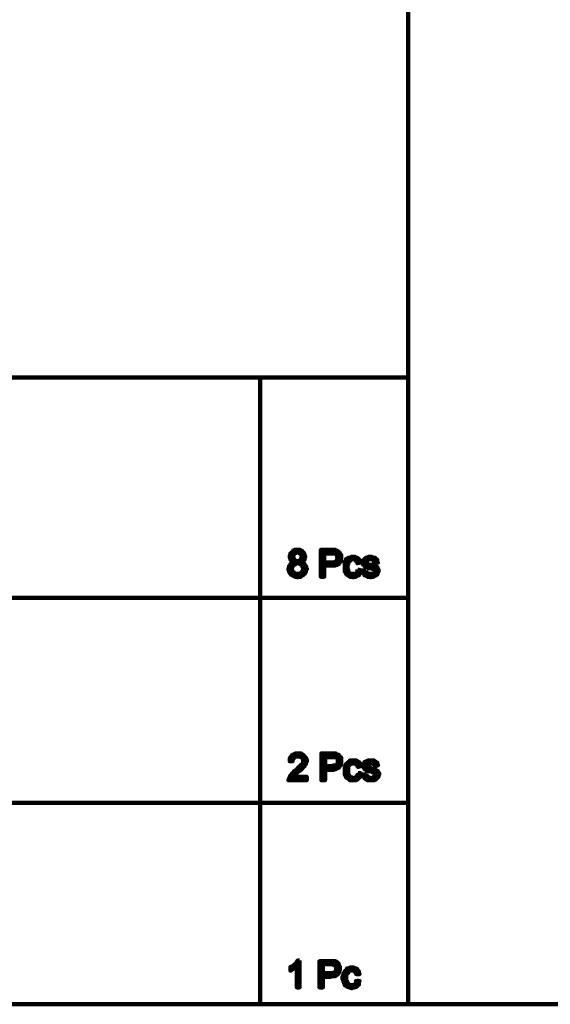
# Model space of a CAD drawing. Units: inches. Extents: x -261 to 262, y -185 to 185.
# Drawn here: x -177 to -94, y -185 to -30 of the extents above; entities that cross this region are included whole.
import ezdxf

# ---------------------------------------------------------------- set-up
doc = ezdxf.new("R2010")
doc.units = ezdxf.units.IN
doc.layers.add('H', color=7, linetype='CONTINUOUS', lineweight=100)
doc.layers.add('P', color=250, linetype='CONTINUOUS', lineweight=100)

msp = doc.modelspace()

# ---------------------------------------------------------------- hatches: boundary and pattern name
at = {"layer": 'H', "linetype": 'CONTINUOUS'}
for points in [[(-133.56, -113.33), (-133.78, -113.33), (-133.89, -113.33), (-134.11, -113.33), (-134.11, -113.44), (-134.22, -113.44), (-134.33, -113.56), (-134.44, -113.67), (-134.56, -113.78), (-134.67, -113.89), (-134.67, -114), (-134.67, -114.22), (-134.78, -114.22), (-134.78, -114.56), (-134.67, -114.56), (-134.67, -114.78), (-134.67, -114.89), (-134.56, -115), (-134.44, -115.11), (-134.22, -115.22), (-134.11, -115.22), (-134.33, -115.33), (-134.44, -115.33), (-134.56, -115.44), (-134.67, -115.56), (-134.67, -115.67), (-134.78, -115.78), (-134.89, -115.89), (-134.89, -116), (-135, -116.22), (-135, -116.44), (-134.89, -116.56), (-134.89, -116.78), (-134.78, -116.78), (-134.78, -117), (-134.67, -117.11), (-134.56, -117.22), (-133.56, -117.11), (-133.78, -117.11), (-133.89, -117.11), (-134, -117.11), (-134.11, -117), (-134.11, -116.89), (-134.22, -116.78), (-134.33, -116.78), (-134.33, -116.67), (-134.44, -116.56), (-134.44, -116.11), (-134.33, -116), (-134.33, -115.89), (-134.22, -115.78), (-134.11, -115.67), (-134, -115.67), (-133.89, -115.56), (-133.89, -115.44), (-132.56, -115.44), (-132.67, -115.33), (-132.89, -115.33), (-133, -115.22), (-132.89, -115.22), (-132.67, -115.11), (-133.78, -115.11), (-133.89, -115), (-134, -114.89), (-134.11, -114.89), (-134.11, -114.78), (-134.22, -114.56), (-134.22, -114.22), (-134.11, -114.11), (-134.11, -114), (-134, -113.89), (-133.89, -113.78), (-133.67, -113.78), (-133.56, -113.67), (-132.67, -113.67), (-132.78, -113.56), (-132.89, -113.44), (-133, -113.44), (-133.11, -113.33), (-133.22, -113.33), (-133.33, -113.33)], [(-128.22, -113.33), (-129.89, -113.33), (-129.89, -117.56), (-129.33, -117.56), (-129.33, -115.78), (-127.56, -115.78), (-127.56, -115.67), (-127.44, -115.67), (-127.33, -115.67), (-127.22, -115.67), (-127.11, -115.56), (-127, -115.56), (-127, -115.44), (-127, -115.33), (-129.33, -115.33), (-129.33, -113.89), (-128.22, -113.89), (-126.89, -113.78), (-127, -113.67), (-127.11, -113.56), (-127.22, -113.56), (-127.33, -113.44), (-127.44, -113.44), (-127.56, -113.33), (-127.89, -113.33), (-128, -113.33)], [(-132.67, -113.67), (-133.56, -113.67), (-133.44, -113.78), (-133.33, -113.78), (-133.22, -113.89), (-133, -114), (-133, -114.11), (-132.89, -114.22), (-132.89, -114.56), (-133, -114.67), (-133, -114.78), (-133, -114.89), (-133.11, -114.89), (-133.22, -115), (-133.33, -115), (-133.44, -115.11), (-133.56, -115.11), (-132.67, -115.11), (-132.56, -115), (-132.44, -114.89), (-132.44, -114.78), (-132.44, -114.56), (-132.33, -114.44), (-132.33, -114.33), (-132.44, -114.22), (-132.44, -114), (-132.56, -113.78)], [(-126.89, -113.78), (-128.22, -113.89), (-127.56, -113.89), (-127.56, -114), (-127.44, -114), (-127.33, -114.11), (-127.33, -114.22), (-127.33, -114.44), (-127.22, -114.56), (-127.22, -114.67), (-127.33, -114.78), (-127.33, -115), (-127.33, -115.11), (-127.44, -115.11), (-127.56, -115.11), (-127.56, -115.22), (-127.67, -115.22), (-127.89, -115.33), (-129.33, -115.33), (-127, -115.33), (-126.89, -115.33), (-126.78, -115.22), (-126.78, -115.11), (-126.67, -115), (-126.67, -114.78), (-126.67, -114.67), (-126.67, -114.44), (-126.67, -114.22), (-126.67, -114.11), (-126.78, -114)], [(-124.78, -114.44), (-125.11, -114.44), (-125.22, -114.56), (-125.33, -114.56), (-125.44, -114.56), (-125.56, -114.56), (-125.56, -114.67), (-125.67, -114.67), (-125.78, -114.78), (-125.89, -114.78), (-125.89, -115), (-126, -115.11), (-126.11, -115.22), (-126.11, -115.33), (-126.11, -115.56), (-126.11, -116.44), (-126.11, -116.56), (-126.11, -116.67), (-126.11, -116.78), (-126, -116.78), (-126, -116.89), (-125.89, -117), (-125.89, -117.11), (-124.78, -117.11), (-125, -117.11), (-125.11, -117.11), (-125.33, -117.11), (-125.33, -117), (-125.44, -116.89), (-125.56, -116.78), (-125.56, -116.56), (-125.56, -116.44), (-125.67, -116.22), (-125.67, -115.67), (-125.56, -115.56), (-125.56, -115.33), (-125.44, -115.22), (-125.44, -115.11), (-125.33, -115.11), (-125.33, -115), (-125.22, -115), (-125.11, -114.89), (-125, -114.89), (-124.89, -114.78), (-123.89, -114.78), (-124, -114.67), (-124.11, -114.67), (-124.11, -114.56), (-124.22, -114.56), (-124.33, -114.56), (-124.44, -114.44)], [(-123.89, -114.78), (-124.78, -114.78), (-124.67, -114.78), (-124.56, -114.89), (-124.44, -114.89), (-124.33, -115), (-124.33, -115.11), (-124.22, -115.11), (-124.11, -115.22), (-124.11, -115.33), (-124.11, -115.44), (-123.56, -115.33), (-123.56, -115.22), (-123.67, -115.11), (-123.78, -115), (-123.78, -114.89)], [(-123, -114.78), (-123.11, -114.89), (-123.11, -115), (-123.22, -115.11), (-123.22, -115.67), (-123.11, -115.67), (-123, -115.78), (-123, -115.89), (-122.89, -116), (-122.78, -116), (-122.67, -116), (-122.56, -116.11), (-122.44, -116.11), (-122.33, -116.22), (-122.11, -116.22), (-122, -116.22), (-121.89, -116.22), (-121.78, -116.33), (-121.56, -116.33), (-121.44, -116.44), (-121.33, -116.56), (-121.33, -116.78), (-121.44, -116.89), (-121.56, -117), (-121.56, -117.11), (-121.67, -117.11), (-122, -117.11), (-123, -117.22), (-123, -117.33), (-122.89, -117.33), (-122.78, -117.33), (-122.67, -117.44), (-122.56, -117.56), (-122.11, -117.56), (-122, -117.67), (-121.89, -117.56), (-121.56, -117.56), (-121.56, -117.44), (-121.33, -117.44), (-121.33, -117.33), (-121.22, -117.33), (-121.11, -117.33), (-121, -117.22), (-121, -117.11), (-120.89, -117), (-120.78, -116.78), (-120.78, -116.44), (-120.89, -116.22), (-121, -116.22), (-121, -116.11), (-121, -116), (-121.11, -116), (-121.33, -116), (-121.33, -115.89), (-121.56, -115.89), (-121.56, -115.78), (-121.78, -115.78), (-121.89, -115.67), (-122, -115.67), (-122.11, -115.67), (-122.33, -115.67), (-122.44, -115.56), (-122.56, -115.44), (-122.67, -115.33), (-122.67, -115.11), (-122.56, -115), (-122.56, -114.89), (-122.44, -114.89), (-122.33, -114.89), (-122.22, -114.78), (-122.11, -114.78)], [(-122.11, -114.44), (-122.44, -114.44), (-122.56, -114.56), (-122.67, -114.56), (-122.78, -114.56), (-122.89, -114.67), (-123, -114.78), (-121.89, -114.78), (-121.78, -114.89), (-121.67, -114.89), (-121.56, -115), (-121.56, -115.11), (-121.44, -115.22), (-121.44, -115.33), (-120.89, -115.33), (-121, -115.22), (-121, -115), (-121, -114.89), (-121.11, -114.78), (-121.22, -114.67), (-121.33, -114.67), (-121.33, -114.56), (-121.56, -114.56), (-121.67, -114.56), (-121.78, -114.44)], [(-132.56, -115.44), (-133.56, -115.44), (-133.44, -115.44), (-133.33, -115.44), (-133.22, -115.56), (-133.11, -115.56), (-133, -115.67), (-132.89, -115.78), (-132.78, -115.89), (-132.78, -116), (-132.67, -116.11), (-132.67, -116.56), (-132.78, -116.67), (-132.78, -116.78), (-132.89, -116.78), (-133, -116.89), (-133, -117), (-133.11, -117.11), (-133.22, -117.11), (-133.33, -117.11), (-133.56, -117.11), (-134.56, -117.22), (-134.44, -117.22), (-134.44, -117.33), (-134.33, -117.33), (-134.22, -117.44), (-134.11, -117.44), (-134, -117.56), (-133.67, -117.56), (-133.56, -117.67), (-133.33, -117.56), (-133, -117.56), (-133, -117.44), (-132.78, -117.33), (-132.67, -117.33), (-132.56, -117.22), (-132.44, -117.11), (-132.33, -117), (-132.33, -116.89), (-132.22, -116.78), (-132.22, -116.56), (-132.11, -116.44), (-132.11, -116.22), (-132.22, -116), (-132.22, -115.89), (-132.33, -115.78), (-132.44, -115.67), (-132.44, -115.56)], [(-124.11, -116.44), (-124.11, -116.56), (-124.11, -116.78), (-124.22, -116.89), (-124.33, -117), (-124.44, -117.11), (-124.56, -117.11), (-125.89, -117.11), (-125.78, -117.22), (-125.67, -117.33), (-125.56, -117.33), (-125.44, -117.44), (-125.33, -117.44), (-125.33, -117.56), (-125, -117.56), (-124.78, -117.67), (-124.67, -117.56), (-124.44, -117.56), (-124.33, -117.56), (-124.22, -117.44), (-124.11, -117.33), (-124, -117.33), (-123.89, -117.33), (-123.89, -117.22), (-123.89, -117.11), (-123.78, -117.11), (-123.67, -116.89), (-123.67, -116.78), (-123.56, -116.78), (-123.56, -116.56)], [(-122.78, -116.56), (-123.33, -116.56), (-123.33, -116.78), (-123.22, -116.89), (-123.22, -117), (-123.11, -117.11), (-123, -117.22), (-122, -117.11), (-122.33, -117.11), (-122.44, -117.11), (-122.56, -117), (-122.67, -117), (-122.67, -116.78), (-122.78, -116.67)], [(-132.44, -145.89), (-133.56, -145.89), (-133.44, -145.89), (-133.22, -145.89), (-133.11, -146), (-133, -146), (-132.89, -146), (-132.89, -146.11), (-132.78, -146.22), (-132.67, -146.33), (-132.67, -146.89), (-132.78, -147), (-132.89, -147.11), (-133, -147.22), (-133, -147.33), (-133.11, -147.33), (-133.22, -147.44), (-133.33, -147.56), (-133.33, -147.67), (-133.44, -147.67), (-133.56, -147.78), (-133.56, -147.89), (-133.78, -148), (-133.89, -148.11), (-134, -148.22), (-134.11, -148.22), (-134.11, -148.33), (-134.22, -148.44), (-134.33, -148.56), (-134.44, -148.56), (-134.44, -148.67), (-134.56, -148.78), (-134.67, -148.89), (-134.67, -149), (-134.78, -149.11), (-134.89, -149.33), (-135, -149.56), (-135, -149.67), (-132.11, -149.67), (-132.11, -149.11), (-134.22, -149.11), (-134.11, -149.11), (-134.11, -149), (-134, -148.78), (-133.89, -148.78), (-133.89, -148.67), (-133.78, -148.56), (-133.67, -148.56), (-133.56, -148.44), (-133.44, -148.33), (-133.33, -148.22), (-133.11, -148.11), (-133, -148), (-132.89, -147.89), (-132.78, -147.78), (-132.67, -147.67), (-132.56, -147.56), (-132.44, -147.44), (-132.44, -147.33), (-132.33, -147.11), (-132.22, -147.11), (-132.22, -146.89), (-132.11, -146.78), (-132.11, -146.33), (-132.22, -146.22), (-132.22, -146.11), (-132.33, -146), (-132.44, -146)], [(-133.44, -145.44), (-133.89, -145.44), (-134.11, -145.56), (-134.22, -145.67), (-134.33, -145.67), (-134.44, -145.67), (-134.44, -145.78), (-134.56, -145.89), (-134.67, -146), (-134.67, -146.22), (-134.78, -146.22), (-134.78, -146.67), (-134.33, -146.67), (-134.33, -146.44), (-134.22, -146.33), (-134.22, -146.22), (-134.11, -146.22), (-134.11, -146.11), (-134, -146), (-133.89, -146), (-133.78, -145.89), (-132.44, -145.89), (-132.56, -145.78), (-132.67, -145.67), (-132.78, -145.56), (-132.89, -145.56), (-133, -145.44)], [(-128.22, -145.44), (-129.78, -145.44), (-129.78, -149.67), (-129.22, -149.67), (-129.22, -148), (-127.78, -148), (-127.67, -147.89), (-127.44, -147.89), (-127.33, -147.78), (-127.22, -147.78), (-127.11, -147.67), (-127, -147.67), (-127, -147.56), (-126.89, -147.44), (-129.22, -147.44), (-129.22, -146), (-126.78, -146), (-126.89, -145.89), (-127, -145.78), (-127, -145.67), (-127.11, -145.67), (-127.22, -145.67), (-127.33, -145.56), (-127.44, -145.56), (-127.56, -145.44)], [(-126.78, -146), (-128.11, -146), (-127.67, -146), (-127.56, -146), (-127.44, -146), (-127.33, -146.11), (-127.33, -146.22), (-127.22, -146.33), (-127.22, -147), (-127.33, -147.11), (-127.33, -147.22), (-127.44, -147.33), (-127.56, -147.33), (-127.67, -147.33), (-127.78, -147.33), (-127.89, -147.33), (-128, -147.44), (-129.22, -147.44), (-126.89, -147.44), (-126.78, -147.33), (-126.67, -147.22), (-126.67, -147.11), (-126.67, -146.22), (-126.67, -146.11)], [(-124.67, -146.56), (-124.89, -146.56), (-125, -146.56), (-125.33, -146.56), (-125.33, -146.67), (-125.44, -146.78), (-125.56, -146.78), (-125.67, -146.89), (-125.78, -147), (-125.89, -147.11), (-125.89, -147.33), (-126, -147.33), (-126.11, -147.56), (-126.11, -148.56), (-126.11, -148.67), (-126.11, -148.78), (-126, -148.78), (-126, -149), (-125.89, -149.11), (-125.89, -149.22), (-125.78, -149.33), (-124.67, -149.33), (-124.78, -149.33), (-124.89, -149.22), (-125.11, -149.22), (-125.22, -149.11), (-125.33, -149.11), (-125.33, -149), (-125.44, -148.89), (-125.44, -148.78), (-125.56, -148.78), (-125.56, -148.56), (-125.56, -148.44), (-125.56, -147.78), (-125.56, -147.67), (-125.56, -147.44), (-125.44, -147.33), (-125.33, -147.22), (-125.33, -147.11), (-125.11, -147.11), (-125, -147), (-124.67, -147), (-123.78, -146.89), (-123.89, -146.78), (-124, -146.78), (-124.11, -146.67), (-124.22, -146.56), (-124.44, -146.56)], [(-123.78, -146.89), (-124.67, -147), (-124.44, -147), (-124.44, -147.11), (-124.33, -147.11), (-124.22, -147.11), (-124.11, -147.22), (-124.11, -147.33), (-124.11, -147.44), (-124, -147.56), (-123.56, -147.44), (-123.56, -147.33), (-123.56, -147.22), (-123.67, -147.11), (-123.67, -147)], [(-123, -146.89), (-123, -147.11), (-123.11, -147.11), (-123.11, -147.33), (-123.22, -147.33), (-123.11, -147.44), (-123.11, -147.67), (-123, -147.78), (-123, -147.89), (-122.89, -148), (-122.78, -148), (-122.67, -148.11), (-122.56, -148.22), (-122.44, -148.22), (-122.33, -148.22), (-122.11, -148.22), (-121.89, -148.33), (-121.67, -148.44), (-121.56, -148.44), (-121.44, -148.56), (-121.33, -148.56), (-121.33, -148.67), (-121.33, -149), (-121.33, -149.11), (-121.44, -149.11), (-121.56, -149.11), (-121.56, -149.22), (-121.67, -149.22), (-121.89, -149.33), (-123, -149.33), (-122.89, -149.44), (-122.78, -149.44), (-122.67, -149.56), (-122.56, -149.67), (-122.33, -149.67), (-122.22, -149.67), (-121.56, -149.67), (-121.44, -149.67), (-121.33, -149.56), (-121.22, -149.56), (-121.11, -149.44), (-121, -149.33), (-120.89, -149.22), (-120.89, -149.11), (-120.78, -149.11), (-120.78, -149), (-120.67, -148.78), (-120.67, -148.56), (-120.78, -148.56), (-120.78, -148.44), (-120.89, -148.22), (-121, -148.22), (-121.11, -148.11), (-121.22, -148), (-121.33, -148), (-121.56, -148), (-121.67, -147.89), (-121.89, -147.89), (-121.89, -147.78), (-122, -147.78), (-122.11, -147.67), (-122.33, -147.67), (-122.44, -147.67), (-122.56, -147.67), (-122.67, -147.56), (-122.67, -147.11), (-122.44, -147.11), (-122.44, -147), (-122, -147)], [(-122.11, -146.56), (-122.22, -146.56), (-122.44, -146.56), (-122.67, -146.67), (-122.78, -146.78), (-122.89, -146.78), (-123, -146.78), (-123, -146.89), (-122, -147), (-121.78, -147), (-121.56, -147.11), (-121.44, -147.22), (-121.33, -147.33), (-121.33, -147.44), (-120.89, -147.33), (-120.89, -147.22), (-121, -147.11), (-121, -147), (-121, -146.89), (-121.11, -146.78), (-121.22, -146.78), (-121.33, -146.67), (-121.44, -146.67), (-121.44, -146.56), (-121.67, -146.56), (-121.89, -146.56)], [(-124, -148.56), (-124, -148.78), (-124.11, -148.78), (-124.11, -148.89), (-124.11, -149), (-124.22, -149.11), (-124.33, -149.11), (-124.44, -149.22), (-124.67, -149.33), (-125.78, -149.33), (-125.67, -149.33), (-125.56, -149.33), (-125.56, -149.44), (-125.44, -149.56), (-125.33, -149.67), (-125.11, -149.67), (-125, -149.67), (-124.44, -149.67), (-124.33, -149.67), (-124.11, -149.56), (-124, -149.44), (-123.89, -149.33), (-123.78, -149.22), (-123.67, -149.11), (-123.56, -149.11), (-123.56, -148.89), (-123.56, -148.78), (-123.56, -148.56)], [(-122.67, -148.67), (-123.33, -148.78), (-123.22, -148.78), (-123.22, -148.89), (-123.22, -149), (-123.11, -149.11), (-123, -149.22), (-123, -149.33), (-121.89, -149.33), (-122.11, -149.33), (-122.22, -149.22), (-122.33, -149.22), (-122.44, -149.11), (-122.56, -149.11), (-122.67, -149), (-122.67, -148.89), (-122.67, -148.78)], [(-133.22, -178.11), (-133.56, -178.11), (-133.56, -178.22), (-133.67, -178.33), (-133.67, -178.44), (-133.78, -178.56), (-133.89, -178.56), (-134, -178.67), (-134.11, -178.78), (-134.22, -178.89), (-134.33, -179), (-134.44, -179), (-133.67, -179.11), (-133.67, -182.33), (-133.22, -182.33)], [(-128.44, -178.22), (-130.11, -178.22), (-130.11, -182.33), (-129.56, -182.33), (-129.56, -180.67), (-128.33, -180.67), (-128.11, -180.56), (-127.89, -180.56), (-127.67, -180.56), (-127.56, -180.56), (-127.44, -180.44), (-127.33, -180.33), (-127.22, -180.22), (-127.11, -180.22), (-129.56, -180.11), (-129.56, -178.67), (-128.44, -178.67), (-127.11, -178.56), (-127.22, -178.56), (-127.22, -178.44), (-127.33, -178.33), (-127.56, -178.22), (-127.67, -178.22)], [(-127.11, -178.56), (-128.44, -178.67), (-127.89, -178.67), (-127.89, -178.78), (-127.78, -178.78), (-127.67, -178.78), (-127.56, -178.89), (-127.56, -179.11), (-127.44, -179.11), (-127.44, -179.56), (-127.56, -179.67), (-127.56, -179.78), (-127.56, -179.89), (-127.67, -180), (-127.78, -180), (-127.89, -180), (-127.89, -180.11), (-128, -180.11), (-129.56, -180.11), (-127.11, -180.22), (-127.11, -180.11), (-127, -180), (-127, -179.78), (-126.89, -179.67), (-126.89, -179), (-127, -178.89), (-127, -178.78)], [(-134.44, -179), (-134.56, -179.11), (-134.67, -179.11), (-134.67, -179.67), (-134.56, -179.67), (-134.44, -179.56), (-134.33, -179.44), (-134.11, -179.33), (-134, -179.22), (-133.89, -179.22), (-133.78, -179.11), (-133.67, -179.11)], [(-125, -179.22), (-125.33, -179.22), (-125.44, -179.33), (-125.56, -179.33), (-125.78, -179.33), (-125.78, -179.44), (-125.89, -179.56), (-126, -179.67), (-126.11, -179.78), (-126.11, -179.89), (-126.22, -180), (-126.33, -180.11), (-126.33, -180.44), (-126.44, -180.56), (-126.44, -181.11), (-126.33, -181.22), (-126.33, -181.33), (-126.33, -181.44), (-126.22, -181.56), (-126.22, -181.67), (-126.11, -181.67), (-126.11, -181.89), (-126.11, -182), (-126, -182), (-125, -182), (-125.33, -182), (-125.33, -181.89), (-125.44, -181.89), (-125.56, -181.78), (-125.56, -181.67), (-125.67, -181.67), (-125.78, -181.56), (-125.78, -181.33), (-125.89, -181.22), (-125.89, -180.44), (-125.78, -180.22), (-125.67, -180.11), (-125.67, -180), (-125.56, -180), (-125.56, -179.89), (-125.44, -179.78), (-125.33, -179.67), (-125.22, -179.67), (-125.11, -179.67), (-124.11, -179.67), (-124.11, -179.56), (-124.11, -179.44), (-124.22, -179.44), (-124.33, -179.33), (-124.44, -179.33), (-124.67, -179.33), (-124.67, -179.22)], [(-124.11, -179.67), (-125, -179.67), (-124.89, -179.67), (-124.67, -179.67), (-124.56, -179.78), (-124.44, -179.89), (-124.44, -180), (-124.33, -180.11), (-124.33, -180.22), (-123.78, -180.22), (-123.89, -180.22), (-123.89, -180), (-123.89, -179.78), (-124, -179.67)], [(-124.22, -181.22), (-124.22, -181.33), (-124.33, -181.33), (-124.33, -181.56), (-124.44, -181.67), (-124.44, -181.78), (-124.56, -181.89), (-124.67, -181.89), (-124.78, -182), (-125, -182), (-126, -182), (-125.89, -182), (-125.89, -182.11), (-125.78, -182.22), (-125.67, -182.22), (-125.56, -182.22), (-125.44, -182.33), (-125.33, -182.33), (-125.11, -182.44), (-124.89, -182.44), (-124.78, -182.33), (-124.67, -182.33), (-124.56, -182.33), (-124.44, -182.22), (-124.33, -182.22), (-124.22, -182.22), (-124.11, -182.11), (-124.11, -182), (-124, -182), (-123.89, -181.89), (-123.89, -181.67), (-123.89, -181.56), (-123.78, -181.33)]]:
    msp.add_hatch(color=0, dxfattribs=at).paths.add_polyline_path(points)

# ---------------------------------------------------------------- linework, layer by layer
at = {"layer": 'P', "color": 0, "linetype": 'CONTINUOUS'}
for points in [[(-261, -185), (262, -185), (262, 184.78), (-261, 184.78), (-261, -185)], [(-116.11, -185), (-116.11, 184.78)], [(-116.11, -86.11), (-261, -86.11)], [(-139.44, -185), (-139.44, -86.11)], [(-133.56, -113.33), (-133.78, -113.33), (-133.89, -113.33), (-134.11, -113.33), (-134.11, -113.44), (-134.22, -113.44), (-134.33, -113.56), (-134.44, -113.67), (-134.44, -113.67), (-134.56, -113.78), (-134.67, -113.89), (-134.67, -114), (-134.67, -114), (-134.67, -114.22), (-134.78, -114.22), (-134.78, -114.56), (-134.67, -114.56), (-134.67, -114.78), (-134.67, -114.78), (-134.67, -114.89), (-134.56, -115), (-134.44, -115.11), (-134.44, -115.11), (-134.22, -115.22), (-134.11, -115.22), (-134.33, -115.33), (-134.44, -115.33), (-134.44, -115.33), (-134.56, -115.44), (-134.67, -115.56), (-134.67, -115.67), (-134.78, -115.78), (-134.89, -115.89), (-134.89, -116), (-135, -116.22), (-135, -116.44), (-134.89, -116.56), (-134.89, -116.78), (-134.78, -116.78), (-134.78, -117), (-134.67, -117.11), (-134.67, -117.11), (-134.56, -117.22), (-133.56, -117.11), (-133.78, -117.11), (-133.89, -117.11), (-134, -117.11), (-134.11, -117), (-134.11, -116.89), (-134.22, -116.78), (-134.33, -116.78), (-134.33, -116.67), (-134.44, -116.56), (-134.44, -116.11), (-134.33, -116), (-134.33, -115.89), (-134.22, -115.78), (-134.11, -115.67), (-134.11, -115.67), (-134, -115.67), (-133.89, -115.56), (-133.89, -115.44), (-132.56, -115.44), (-132.67, -115.33), (-132.67, -115.33), (-132.89, -115.33), (-133, -115.22), (-132.89, -115.22), (-132.67, -115.11), (-132.67, -115.11), (-133.78, -115.11), (-133.89, -115), (-134, -114.89), (-134.11, -114.89), (-134.11, -114.78), (-134.11, -114.78), (-134.22, -114.56), (-134.22, -114.22), (-134.11, -114.11), (-134.11, -114), (-134.11, -114), (-134, -113.89), (-133.89, -113.78), (-133.67, -113.78), (-133.56, -113.67), (-132.67, -113.67), (-132.67, -113.67), (-132.78, -113.56), (-132.89, -113.44), (-133, -113.44), (-133.11, -113.33), (-133.22, -113.33), (-133.33, -113.33), (-133.56, -113.33)], [(-128.22, -113.33), (-129.89, -113.33), (-129.89, -117.56), (-129.33, -117.56), (-129.33, -115.78), (-127.56, -115.78), (-127.56, -115.67), (-127.44, -115.67), (-127.33, -115.67), (-127.22, -115.67), (-127.11, -115.56), (-127, -115.56), (-127, -115.44), (-127, -115.33), (-129.33, -115.33), (-129.33, -113.89), (-128.22, -113.89), (-126.89, -113.78), (-127, -113.67), (-127, -113.67), (-127.11, -113.56), (-127.22, -113.56), (-127.33, -113.44), (-127.44, -113.44), (-127.56, -113.33), (-127.89, -113.33), (-128, -113.33), (-128.22, -113.33)], [(-132.67, -113.67), (-133.56, -113.67), (-133.44, -113.78), (-133.33, -113.78), (-133.22, -113.89), (-133, -114), (-133, -114), (-133, -114.11), (-132.89, -114.22), (-132.89, -114.56), (-133, -114.67), (-133, -114.78), (-133, -114.89), (-133.11, -114.89), (-133.22, -115), (-133.33, -115), (-133.44, -115.11), (-133.56, -115.11), (-132.67, -115.11), (-132.56, -115), (-132.44, -114.89), (-132.44, -114.78), (-132.44, -114.78), (-132.44, -114.56), (-132.33, -114.44), (-132.33, -114.33), (-132.44, -114.22), (-132.44, -114), (-132.44, -114), (-132.56, -113.78), (-132.67, -113.67)], [(-126.89, -113.78), (-128.22, -113.89), (-127.56, -113.89), (-127.56, -114), (-127.44, -114), (-127.33, -114.11), (-127.33, -114.22), (-127.33, -114.44), (-127.22, -114.56), (-127.22, -114.67), (-127.33, -114.78), (-127.33, -114.78), (-127.33, -115), (-127.33, -115.11), (-127.44, -115.11), (-127.56, -115.11), (-127.56, -115.22), (-127.67, -115.22), (-127.89, -115.33), (-129.33, -115.33), (-127, -115.33), (-126.89, -115.33), (-126.78, -115.22), (-126.78, -115.11), (-126.67, -115), (-126.67, -114.78), (-126.67, -114.67), (-126.67, -114.44), (-126.67, -114.22), (-126.67, -114.11), (-126.78, -114), (-126.89, -113.78)], [(-124.78, -114.44), (-125.11, -114.44), (-125.22, -114.56), (-125.33, -114.56), (-125.44, -114.56), (-125.56, -114.56), (-125.56, -114.67), (-125.67, -114.67), (-125.78, -114.78), (-125.89, -114.78), (-125.89, -115), (-126, -115.11), (-126, -115.11), (-126.11, -115.22), (-126.11, -115.33), (-126.11, -115.56), (-126.11, -116.44), (-126.11, -116.56), (-126.11, -116.67), (-126.11, -116.78), (-126, -116.78), (-126, -116.89), (-125.89, -117), (-125.89, -117.11), (-125.89, -117.11), (-124.78, -117.11), (-125, -117.11), (-125.11, -117.11), (-125.33, -117.11), (-125.33, -117), (-125.44, -116.89), (-125.56, -116.78), (-125.56, -116.78), (-125.56, -116.56), (-125.56, -116.44), (-125.67, -116.22), (-125.67, -115.67), (-125.56, -115.56), (-125.56, -115.33), (-125.56, -115.33), (-125.44, -115.22), (-125.44, -115.11), (-125.33, -115.11), (-125.33, -115), (-125.22, -115), (-125.11, -114.89), (-125, -114.89), (-124.89, -114.78), (-123.89, -114.78), (-123.89, -114.78), (-124, -114.67), (-124.11, -114.67), (-124.11, -114.56), (-124.22, -114.56), (-124.33, -114.56), (-124.44, -114.44), (-124.78, -114.44)], [(-123.89, -114.78), (-124.78, -114.78), (-124.67, -114.78), (-124.56, -114.89), (-124.44, -114.89), (-124.33, -115), (-124.33, -115.11), (-124.22, -115.11), (-124.11, -115.22), (-124.11, -115.33), (-124.11, -115.44), (-123.56, -115.33), (-123.56, -115.22), (-123.67, -115.11), (-123.78, -115), (-123.78, -114.89), (-123.89, -114.78)], [(-123, -114.78), (-123.11, -114.89), (-123.11, -115), (-123.22, -115.11), (-123.22, -115.67), (-123.11, -115.67), (-123, -115.78), (-123, -115.89), (-122.89, -116), (-122.78, -116), (-122.67, -116), (-122.56, -116.11), (-122.44, -116.11), (-122.33, -116.22), (-122.11, -116.22), (-122, -116.22), (-121.89, -116.22), (-121.78, -116.33), (-121.56, -116.33), (-121.44, -116.44), (-121.33, -116.56), (-121.33, -116.78), (-121.44, -116.89), (-121.56, -117), (-121.56, -117.11), (-121.67, -117.11), (-122, -117.11), (-123, -117.22), (-123, -117.33), (-122.89, -117.33), (-122.89, -117.33), (-122.78, -117.33), (-122.67, -117.44), (-122.67, -117.44), (-122.56, -117.56), (-122.11, -117.56), (-122, -117.67), (-121.89, -117.56), (-121.56, -117.56), (-121.56, -117.44), (-121.33, -117.44), (-121.33, -117.33), (-121.22, -117.33), (-121.11, -117.33), (-121, -117.22), (-121, -117.11), (-121, -117.11), (-120.89, -117), (-120.78, -116.78), (-120.78, -116.44), (-120.89, -116.22), (-121, -116.22), (-121, -116.11), (-121, -116), (-121.11, -116), (-121.33, -116), (-121.33, -115.89), (-121.56, -115.89), (-121.56, -115.78), (-121.78, -115.78), (-121.89, -115.67), (-122, -115.67), (-122.11, -115.67), (-122.33, -115.67), (-122.44, -115.56), (-122.44, -115.56), (-122.56, -115.44), (-122.67, -115.33), (-122.67, -115.33), (-122.67, -115.11), (-122.67, -115.11), (-122.56, -115), (-122.56, -114.89), (-122.44, -114.89), (-122.33, -114.89), (-122.22, -114.78), (-122.11, -114.78), (-123, -114.78)], [(-122.11, -114.44), (-122.44, -114.44), (-122.56, -114.56), (-122.67, -114.56), (-122.78, -114.56), (-122.89, -114.67), (-123, -114.78), (-123, -114.78), (-121.89, -114.78), (-121.78, -114.89), (-121.67, -114.89), (-121.56, -115), (-121.56, -115.11), (-121.56, -115.11), (-121.44, -115.22), (-121.44, -115.33), (-120.89, -115.33), (-121, -115.22), (-121, -115), (-121, -114.89), (-121.11, -114.78), (-121.11, -114.78), (-121.22, -114.67), (-121.33, -114.67), (-121.33, -114.56), (-121.56, -114.56), (-121.67, -114.56), (-121.78, -114.44), (-122.11, -114.44)], [(-132.56, -115.44), (-133.56, -115.44), (-133.44, -115.44), (-133.33, -115.44), (-133.22, -115.56), (-133.11, -115.56), (-133, -115.67), (-133, -115.67), (-132.89, -115.78), (-132.78, -115.89), (-132.78, -116), (-132.67, -116.11), (-132.67, -116.56), (-132.78, -116.67), (-132.78, -116.78), (-132.89, -116.78), (-133, -116.89), (-133, -117), (-133.11, -117.11), (-133.22, -117.11), (-133.33, -117.11), (-133.56, -117.11), (-134.56, -117.22), (-134.44, -117.22), (-134.44, -117.33), (-134.33, -117.33), (-134.22, -117.44), (-134.11, -117.44), (-134, -117.56), (-133.67, -117.56), (-133.56, -117.67), (-133.56, -117.67), (-133.33, -117.56), (-133, -117.56), (-133, -117.44), (-132.78, -117.33), (-132.67, -117.33), (-132.67, -117.33), (-132.56, -117.22), (-132.44, -117.11), (-132.44, -117.11), (-132.33, -117), (-132.33, -116.89), (-132.22, -116.78), (-132.22, -116.56), (-132.11, -116.44), (-132.11, -116.22), (-132.22, -116), (-132.22, -115.89), (-132.33, -115.78), (-132.44, -115.67), (-132.44, -115.56), (-132.56, -115.44)], [(-124.11, -116.44), (-124.11, -116.56), (-124.11, -116.78), (-124.11, -116.78), (-124.22, -116.89), (-124.33, -117), (-124.44, -117.11), (-124.44, -117.11), (-124.56, -117.11), (-125.89, -117.11), (-125.78, -117.22), (-125.67, -117.33), (-125.56, -117.33), (-125.44, -117.44), (-125.33, -117.44), (-125.33, -117.56), (-125, -117.56), (-124.78, -117.67), (-124.67, -117.56), (-124.44, -117.56), (-124.33, -117.56), (-124.22, -117.44), (-124.11, -117.33), (-124.11, -117.33), (-124, -117.33), (-123.89, -117.33), (-123.89, -117.22), (-123.89, -117.11), (-123.78, -117.11), (-123.67, -116.89), (-123.67, -116.78), (-123.56, -116.78), (-123.56, -116.56), (-123.56, -116.56), (-124.11, -116.44)], [(-122.78, -116.56), (-123.33, -116.56), (-123.33, -116.78), (-123.22, -116.89), (-123.22, -117), (-123.11, -117.11), (-123, -117.22), (-122, -117.11), (-122.33, -117.11), (-122.44, -117.11), (-122.44, -117.11), (-122.56, -117), (-122.67, -117), (-122.67, -116.78), (-122.67, -116.78), (-122.78, -116.67), (-122.78, -116.56)], [(-116.11, -120.89), (-261, -120.89)], [(-132.44, -145.89), (-133.56, -145.89), (-133.44, -145.89), (-133.22, -145.89), (-133.11, -146), (-133, -146), (-132.89, -146), (-132.89, -146.11), (-132.78, -146.22), (-132.78, -146.22), (-132.67, -146.33), (-132.67, -146.89), (-132.78, -147), (-132.89, -147.11), (-133, -147.22), (-133, -147.33), (-133.11, -147.33), (-133.22, -147.44), (-133.33, -147.56), (-133.33, -147.67), (-133.44, -147.67), (-133.56, -147.78), (-133.56, -147.89), (-133.78, -148), (-133.89, -148.11), (-134, -148.22), (-134.11, -148.22), (-134.11, -148.33), (-134.22, -148.44), (-134.33, -148.56), (-134.44, -148.56), (-134.44, -148.67), (-134.56, -148.78), (-134.67, -148.89), (-134.67, -149), (-134.78, -149.11), (-134.78, -149.11), (-134.89, -149.33), (-134.89, -149.33), (-135, -149.56), (-135, -149.67), (-132.11, -149.67), (-132.11, -149.11), (-134.22, -149.11), (-134.11, -149.11), (-134.11, -149), (-134, -148.78), (-133.89, -148.78), (-133.89, -148.67), (-133.78, -148.56), (-133.67, -148.56), (-133.56, -148.44), (-133.44, -148.33), (-133.33, -148.22), (-133.33, -148.22), (-133.11, -148.11), (-133, -148), (-133, -148), (-132.89, -147.89), (-132.78, -147.78), (-132.67, -147.67), (-132.67, -147.67), (-132.56, -147.56), (-132.44, -147.44), (-132.44, -147.33), (-132.44, -147.33), (-132.33, -147.11), (-132.22, -147.11), (-132.22, -146.89), (-132.11, -146.78), (-132.11, -146.33), (-132.22, -146.22), (-132.22, -146.11), (-132.33, -146), (-132.44, -146), (-132.44, -145.89)], [(-133.44, -145.44), (-133.89, -145.44), (-134.11, -145.56), (-134.11, -145.56), (-134.22, -145.67), (-134.33, -145.67), (-134.44, -145.67), (-134.44, -145.78), (-134.56, -145.89), (-134.67, -146), (-134.67, -146), (-134.67, -146.22), (-134.78, -146.22), (-134.78, -146.67), (-134.33, -146.67), (-134.33, -146.44), (-134.22, -146.33), (-134.22, -146.22), (-134.11, -146.22), (-134.11, -146.11), (-134, -146), (-133.89, -146), (-133.89, -146), (-133.78, -145.89), (-132.44, -145.89), (-132.56, -145.78), (-132.67, -145.67), (-132.67, -145.67), (-132.78, -145.56), (-132.89, -145.56), (-133, -145.44), (-133.44, -145.44)], [(-128.22, -145.44), (-129.78, -145.44), (-129.78, -149.67), (-129.22, -149.67), (-129.22, -148), (-127.78, -148), (-127.67, -147.89), (-127.44, -147.89), (-127.33, -147.78), (-127.22, -147.78), (-127.11, -147.67), (-127, -147.67), (-127, -147.67), (-127, -147.56), (-126.89, -147.44), (-129.22, -147.44), (-129.22, -146), (-126.78, -146), (-126.89, -145.89), (-127, -145.78), (-127, -145.67), (-127.11, -145.67), (-127.22, -145.67), (-127.33, -145.56), (-127.44, -145.56), (-127.56, -145.44), (-128.22, -145.44)], [(-126.78, -146), (-128.11, -146), (-128.11, -146), (-127.67, -146), (-127.56, -146), (-127.44, -146), (-127.33, -146.11), (-127.33, -146.22), (-127.33, -146.22), (-127.22, -146.33), (-127.22, -147), (-127.33, -147.11), (-127.33, -147.11), (-127.33, -147.22), (-127.44, -147.33), (-127.56, -147.33), (-127.67, -147.33), (-127.78, -147.33), (-127.89, -147.33), (-128, -147.44), (-129.22, -147.44), (-126.89, -147.44), (-126.78, -147.33), (-126.78, -147.33), (-126.67, -147.22), (-126.67, -147.11), (-126.67, -146.22), (-126.67, -146.22), (-126.67, -146.11), (-126.78, -146), (-126.78, -146)], [(-124.67, -146.56), (-124.89, -146.56), (-125, -146.56), (-125.33, -146.56), (-125.33, -146.67), (-125.44, -146.78), (-125.56, -146.78), (-125.56, -146.78), (-125.67, -146.89), (-125.78, -147), (-125.89, -147.11), (-125.89, -147.11), (-125.89, -147.33), (-126, -147.33), (-126, -147.33), (-126.11, -147.56), (-126.11, -148.56), (-126.11, -148.67), (-126.11, -148.78), (-126, -148.78), (-126, -149), (-125.89, -149.11), (-125.89, -149.11), (-125.89, -149.22), (-125.78, -149.33), (-124.67, -149.33), (-124.78, -149.33), (-124.89, -149.22), (-125.11, -149.22), (-125.22, -149.11), (-125.33, -149.11), (-125.33, -149), (-125.44, -148.89), (-125.44, -148.78), (-125.56, -148.78), (-125.56, -148.56), (-125.56, -148.44), (-125.56, -147.78), (-125.56, -147.67), (-125.56, -147.44), (-125.44, -147.33), (-125.44, -147.33), (-125.33, -147.22), (-125.33, -147.11), (-125.11, -147.11), (-125, -147), (-124.67, -147), (-123.78, -146.89), (-123.89, -146.78), (-123.89, -146.78), (-124, -146.78), (-124.11, -146.67), (-124.11, -146.67), (-124.22, -146.56), (-124.44, -146.56), (-124.67, -146.56), (-124.67, -146.56)], [(-123.78, -146.89), (-124.67, -147), (-124.44, -147), (-124.44, -147.11), (-124.33, -147.11), (-124.22, -147.11), (-124.11, -147.22), (-124.11, -147.33), (-124.11, -147.44), (-124, -147.56), (-123.56, -147.44), (-123.56, -147.33), (-123.56, -147.22), (-123.67, -147.11), (-123.67, -147), (-123.78, -146.89)], [(-123, -146.89), (-123, -147.11), (-123.11, -147.11), (-123.11, -147.33), (-123.22, -147.33), (-123.11, -147.44), (-123.11, -147.67), (-123, -147.78), (-123, -147.89), (-122.89, -148), (-122.78, -148), (-122.67, -148.11), (-122.67, -148.11), (-122.56, -148.22), (-122.44, -148.22), (-122.33, -148.22), (-122.11, -148.22), (-121.89, -148.33), (-121.89, -148.33), (-121.67, -148.44), (-121.56, -148.44), (-121.44, -148.56), (-121.44, -148.56), (-121.33, -148.56), (-121.33, -148.67), (-121.33, -149), (-121.33, -149.11), (-121.44, -149.11), (-121.56, -149.11), (-121.56, -149.22), (-121.67, -149.22), (-121.89, -149.33), (-123, -149.33), (-123, -149.33), (-122.89, -149.44), (-122.78, -149.44), (-122.67, -149.56), (-122.67, -149.56), (-122.56, -149.67), (-122.33, -149.67), (-122.22, -149.67), (-121.56, -149.67), (-121.56, -149.67), (-121.44, -149.67), (-121.33, -149.56), (-121.22, -149.56), (-121.11, -149.44), (-121, -149.33), (-121, -149.33), (-120.89, -149.22), (-120.89, -149.11), (-120.78, -149.11), (-120.78, -149), (-120.67, -148.78), (-120.67, -148.56), (-120.78, -148.56), (-120.78, -148.44), (-120.89, -148.22), (-121, -148.22), (-121.11, -148.11), (-121.22, -148), (-121.33, -148), (-121.33, -148), (-121.56, -148), (-121.67, -147.89), (-121.89, -147.89), (-121.89, -147.78), (-122, -147.78), (-122.11, -147.67), (-122.33, -147.67), (-122.44, -147.67), (-122.56, -147.67), (-122.67, -147.56), (-122.67, -147.11), (-122.44, -147.11), (-122.44, -147), (-122, -147), (-123, -146.89)], [(-122.11, -146.56), (-122.22, -146.56), (-122.44, -146.56), (-122.44, -146.56), (-122.67, -146.67), (-122.67, -146.67), (-122.78, -146.78), (-122.89, -146.78), (-123, -146.78), (-123, -146.89), (-122, -147), (-121.78, -147), (-121.56, -147.11), (-121.56, -147.11), (-121.56, -147.11), (-121.44, -147.22), (-121.33, -147.33), (-121.33, -147.44), (-120.89, -147.33), (-120.89, -147.22), (-121, -147.11), (-121, -147), (-121, -146.89), (-121.11, -146.78), (-121.22, -146.78), (-121.33, -146.67), (-121.44, -146.67), (-121.44, -146.56), (-121.67, -146.56), (-121.89, -146.56), (-122.11, -146.56)], [(-124, -148.56), (-124, -148.78), (-124.11, -148.78), (-124.11, -148.89), (-124.11, -149), (-124.22, -149.11), (-124.33, -149.11), (-124.44, -149.22), (-124.44, -149.22), (-124.67, -149.33), (-125.78, -149.33), (-125.67, -149.33), (-125.56, -149.33), (-125.56, -149.44), (-125.44, -149.56), (-125.33, -149.67), (-125.11, -149.67), (-125, -149.67), (-124.44, -149.67), (-124.44, -149.67), (-124.33, -149.67), (-124.11, -149.56), (-124.11, -149.56), (-124, -149.44), (-123.89, -149.33), (-123.89, -149.33), (-123.78, -149.22), (-123.67, -149.11), (-123.56, -149.11), (-123.56, -148.89), (-123.56, -148.78), (-123.56, -148.56), (-124, -148.56)], [(-122.67, -148.67), (-123.33, -148.78), (-123.22, -148.78), (-123.22, -148.89), (-123.22, -149), (-123.11, -149.11), (-123, -149.22), (-123, -149.33), (-121.89, -149.33), (-122.11, -149.33), (-122.22, -149.22), (-122.33, -149.22), (-122.44, -149.11), (-122.44, -149.11), (-122.56, -149.11), (-122.67, -149), (-122.67, -148.89), (-122.67, -148.78), (-122.67, -148.67)], [(-116.11, -153.22), (-261, -153.22)], [(-133.22, -178.11), (-133.56, -178.11), (-133.56, -178.22), (-133.56, -178.22), (-133.67, -178.33), (-133.67, -178.44), (-133.78, -178.56), (-133.89, -178.56), (-134, -178.67), (-134.11, -178.78), (-134.11, -178.78), (-134.22, -178.89), (-134.33, -179), (-134.44, -179), (-133.67, -179.11), (-133.67, -182.33), (-133.22, -182.33), (-133.22, -178.11)], [(-128.44, -178.22), (-130.11, -178.22), (-130.11, -182.33), (-129.56, -182.33), (-129.56, -180.67), (-128.33, -180.67), (-128.11, -180.56), (-127.89, -180.56), (-127.67, -180.56), (-127.56, -180.56), (-127.44, -180.44), (-127.33, -180.33), (-127.33, -180.33), (-127.22, -180.22), (-127.11, -180.22), (-129.56, -180.11), (-129.56, -178.67), (-128.44, -178.67), (-127.11, -178.56), (-127.22, -178.56), (-127.22, -178.44), (-127.33, -178.33), (-127.33, -178.33), (-127.56, -178.22), (-127.56, -178.22), (-127.67, -178.22), (-128.44, -178.22)], [(-127.11, -178.56), (-128.44, -178.67), (-127.89, -178.67), (-127.89, -178.78), (-127.78, -178.78), (-127.67, -178.78), (-127.56, -178.89), (-127.56, -178.89), (-127.56, -179.11), (-127.44, -179.11), (-127.44, -179.56), (-127.56, -179.67), (-127.56, -179.78), (-127.56, -179.89), (-127.67, -180), (-127.78, -180), (-127.89, -180), (-127.89, -180.11), (-128, -180.11), (-129.56, -180.11), (-127.11, -180.22), (-127.11, -180.11), (-127, -180), (-127, -180), (-127, -179.78), (-126.89, -179.67), (-126.89, -179), (-127, -178.89), (-127, -178.78), (-127, -178.78), (-127.11, -178.56)], [(-134.44, -179), (-134.56, -179.11), (-134.67, -179.11), (-134.67, -179.11), (-134.67, -179.67), (-134.67, -179.67), (-134.56, -179.67), (-134.44, -179.56), (-134.33, -179.44), (-134.11, -179.33), (-134.11, -179.33), (-134, -179.22), (-133.89, -179.22), (-133.78, -179.11), (-133.67, -179.11), (-134.44, -179)], [(-125, -179.22), (-125.33, -179.22), (-125.44, -179.33), (-125.56, -179.33), (-125.56, -179.33), (-125.78, -179.33), (-125.78, -179.44), (-125.89, -179.56), (-126, -179.67), (-126, -179.67), (-126.11, -179.78), (-126.11, -179.89), (-126.22, -180), (-126.22, -180), (-126.33, -180.11), (-126.33, -180.44), (-126.44, -180.56), (-126.44, -181.11), (-126.33, -181.22), (-126.33, -181.33), (-126.33, -181.44), (-126.22, -181.56), (-126.22, -181.67), (-126.11, -181.67), (-126.11, -181.89), (-126.11, -182), (-126, -182), (-125, -182), (-125.33, -182), (-125.33, -181.89), (-125.44, -181.89), (-125.56, -181.78), (-125.56, -181.67), (-125.67, -181.67), (-125.78, -181.56), (-125.78, -181.33), (-125.89, -181.22), (-125.89, -180.44), (-125.78, -180.22), (-125.78, -180.22), (-125.67, -180.11), (-125.67, -180), (-125.56, -180), (-125.56, -179.89), (-125.44, -179.78), (-125.33, -179.67), (-125.22, -179.67), (-125.11, -179.67), (-124.11, -179.67), (-124.11, -179.56), (-124.11, -179.44), (-124.22, -179.44), (-124.33, -179.33), (-124.44, -179.33), (-124.67, -179.33), (-124.67, -179.22), (-125, -179.22)], [(-124.11, -179.67), (-125, -179.67), (-124.89, -179.67), (-124.67, -179.67), (-124.56, -179.78), (-124.44, -179.89), (-124.44, -180), (-124.44, -180), (-124.33, -180.11), (-124.33, -180.22), (-123.78, -180.22), (-123.89, -180.22), (-123.89, -180), (-123.89, -180), (-123.89, -179.78), (-124, -179.67), (-124.11, -179.67)], [(-124.22, -181.22), (-124.22, -181.33), (-124.33, -181.33), (-124.33, -181.56), (-124.44, -181.67), (-124.44, -181.67), (-124.44, -181.78), (-124.56, -181.89), (-124.67, -181.89), (-124.78, -182), (-125, -182), (-126, -182), (-125.89, -182), (-125.89, -182.11), (-125.78, -182.22), (-125.67, -182.22), (-125.56, -182.22), (-125.44, -182.33), (-125.33, -182.33), (-125.11, -182.44), (-124.89, -182.44), (-124.78, -182.33), (-124.67, -182.33), (-124.56, -182.33), (-124.44, -182.22), (-124.33, -182.22), (-124.22, -182.22), (-124.11, -182.11), (-124.11, -182), (-124, -182), (-123.89, -181.89), (-123.89, -181.67), (-123.89, -181.67), (-123.89, -181.56), (-123.78, -181.33), (-123.78, -181.33), (-124.22, -181.22)]]:
    msp.add_lwpolyline(points, dxfattribs=at)

doc.saveas('drawing.dxf')
